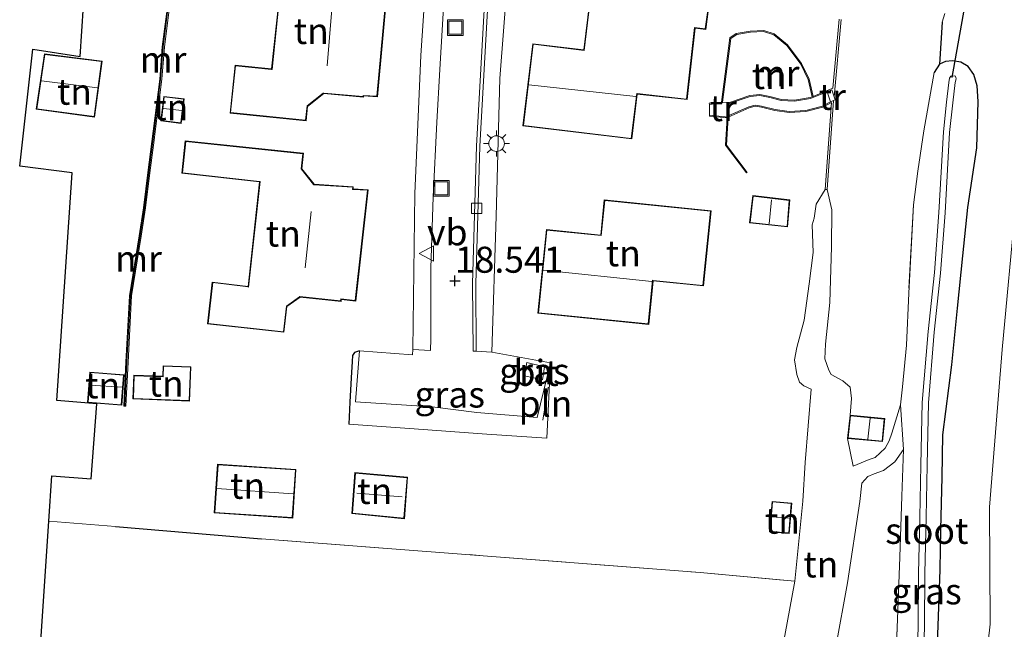
# Model space of a CAD drawing. Units: metres. Extents: x 201044 to 210010, y 381249 to 387500.
# Drawn here: x 207948 to 208043, y 381817 to 381875 of the extents above; entities that cross this region are included whole.
import ezdxf
from ezdxf.enums import TextEntityAlignment as Align

# ---------------------------------------------------------------- set-up
doc = ezdxf.new("R2010")
doc.units = ezdxf.units.M
doc.linetypes.add('IE-TERREINAFSCHEIDING', pattern=[10, 8, -2])
doc.layers.get('0').update_dxf_attribs({"lineweight": 25})
for name, color, linetype in [('B-ME-GW-HOOGTEPUNT-S-B1', 10, 'Continuous'), ('B-ME-GW-INSTEEKWATERGANG-L-B1', 10, 'Continuous'), ('B-ME-IE-TERREINAFSCHEIDING-HAAG-L-B1', 10, 'Continuous'), ('B-ME-IE-TERREINAFSCHEIDING-HAAGRASTER-L-B1', 10, 'Continuous'), ('B-ME-KG-KADASTRAAL-OPNAMEDTMGRENS-L-B1', 10, 'Continuous'), ('B-ME-KW-DUIKER-L-B1', 10, 'Continuous')]:
    doc.layers.add(name, color=color, linetype=linetype)
for name, color, linetype, lineweight in [('B-ME-GW-KRUINLIJN-L-B1', 93, 'Continuous', 18), ('B-ME-GW-TEENLIJN-L-B1', 93, 'Continuous', 18), ('B-ME-IE-GRASLAND-GV-B6', 93, 'Continuous', 18), ('B-ME-IE-GRONDWERKLIJN-GROND_INGERICHT-GV-B6', 253, 'Continuous', 18), ('B-ME-IE-INRICHTINGSELEMENT-L-B1', 253, 'Continuous', 18), ('B-ME-IE-INRICHTINGSELEMENT-S-B1', 253, 'Continuous', 18), ('B-ME-IE-MEUBILAIR_WEGMEUBILAIR-LICHTMAST-S-B1', 8, 'Continuous', 18), ('B-ME-IE-TERREINAFSCHEIDING-RASTERHEKWERK-L-B1', 8, 'IE-TERREINAFSCHEIDING', 18), ('B-ME-KG-KADASTRAAL-DAKRAND-L-B1', 13, 'Continuous', 18), ('B-ME-KG-KADASTRAAL-NOKLIJN-L-B1', 13, 'Continuous', 18), ('B-ME-MW-MUUR-GV-B6', 8, 'IE-TERREINAFSCHEIDING-KUNSTMATIG', 18), ('B-ME-MW-MUUR-L-B1', 8, 'IE-TERREINAFSCHEIDING-KUNSTMATIG', 18), ('B-ME-OG-BEBOUWING-GV-B6', 173, 'Continuous', 18), ('B-ME-OG-WATER-GV-B6', 153, 'Continuous', 18), ('B-ME-VH-VERH_SOORT-BETON-OVERIG-GV-B6', 8, 'IE-TERREINAFSCHEIDING-NATUURLIJK-HOUTWAL', 18), ('B-ME-VH-VERH_SOORT-BITUMEN-GV-B6', 8, 'IE-TERREINAFSCHEIDING-NATUURLIJK-HOUTWAL', 18), ('B-ME-VH-VERH_SOORT-TEGELS-GV-B6', 8, 'Continuous', 18), ('B-ME-VV-KOLK-S-B1', 8, 'Continuous', 18), ('B-ME-VW-MEUBILAIR_WEGMEUBILAIR-VERKEERSBORD-S-B1', 8, 'Continuous', 18)]:
    doc.layers.add(name, color=color, linetype=linetype, lineweight=lineweight)
doc.styles.add('NLCS-ISO', font='NLCS-ISO.TTF')
doc.linetypes.add('IE-TERREINAFSCHEIDING-KUNSTMATIG', pattern='A,4,[82,NLCS.SHX,S=0.75,R=90,X=0,Y=0],4,-2', length=10)
doc.linetypes.add('IE-TERREINAFSCHEIDING-NATUURLIJK-HOUTWAL', pattern='A,7,-1.5,[67,NLCS.SHX,S=0.75,R=45,X=0,Y=0],-1.5,7,-1.5,[70,NLCS.SHX,S=0.75,R=0,X=0,Y=0],-1.5', length=20)

# ---------------------------------------------------------------- blocks, each defined once
blk = doc.blocks.new('hoogtepunt')
for p, q in [((-0.5, 0), (0.5, 0)), ((0, 0.5), (0, -0.5))]:
    blk.add_line(p, q)
blk = doc.blocks.new('lantaarnpaal')
for p, q in [((0, 0.75), (0, 1.25)), ((-0.75, 0), (-1.25, 0)), ((-0.884, 0.884), (-0.53, 0.53)), ((0.53, 0.53), (0.884, 0.884)), ((0.75, 0), (1.25, 0)), ((-0.53, -0.53), (-0.884, -0.884)), ((0, -0.75), (0, -1.25)), ((0.53, -0.53), (0.884, -0.884))]:
    blk.add_line(p, q)
blk.add_circle((0, 0), 0.75)
blk = doc.blocks.new('kolk')
blk.add_lwpolyline([(-0.5, -0.5), (0.5, -0.5), (0.5, 0.5), (-0.5, 0.5)], close=True)
blk = doc.blocks.new('put')
for p, q in [((0.75, 0.75), (-0.75, 0.75)), ((-0.75, 0.75), (-0.75, -0.75)), ((0.75, -0.75), (0.75, 0.75)), ((-0.75, -0.75), (0.75, -0.75))]:
    blk.add_line(p, q)
blk.add_lwpolyline([(-0.625, 0.625), (0.625, 0.625), (0.625, -0.625), (-0.625, -0.625)], close=True)
blk = doc.blocks.new('verkeersbord')
for p, q in [((0, 0.75), (-0.75, -0.625)), ((0.75, -0.625), (0, 0.75)), ((-0.75, -0.625), (0.75, -0.625))]:
    blk.add_line(p, q)

msp = doc.modelspace()

# ---------------------------------------------------------------- linework, layer by layer
at = {"layer": 'B-ME-GW-INSTEEKWATERGANG-L-B1'}
msp.add_polyline3d([(208036.449, 381812.373, 16.344), (208036.655, 381817.238, 16.344), (208036.848, 381822.646, 16.47), (208036.901, 381826.482, 16.407), (208037.027, 381831.533, 16.429), (208037.094, 381835.594, 16.353), (208037.954, 381842.317, 16.479), (208038.51, 381847.748, 16.646), (208038.997, 381852.777, 16.623), (208039.504, 381857.398, 16.655), (208040.349, 381863.128, 16.74), (208040.485, 381867.591, 16.803), (208040.396, 381869.087, 16.758), (208040.056, 381870.191, 16.745), (208039.515, 381870.947, 16.695), (208038.817, 381871.351, 16.605), (208038.012, 381871.49, 16.583), (208037.332, 381871.441, 16.605), (208036.773, 381871.159, 16.686), (208036.273, 381870.365, 16.749)], dxfattribs=at)
at = {"layer": 'B-ME-GW-KRUINLIJN-L-B1'}
for points in [[(208025.787, 381859.155, 18.117), (208024.914, 381857.729, 18.222), (208024.732, 381856.385, 18.312), (208024.542, 381855.743, 18.377), (208024.631, 381853.077, 18.377), (208024.248, 381850.088, 18.397), (208023.785, 381846.602, 18.467), (208023.074, 381843.984, 18.497), (208022.851, 381842.793, 18.547), (208023.065, 381841.374, 18.552), (208023.323, 381840.655, 18.537), (208023.752, 381840.278, 18.537), (208024.437, 381839.985, 18.432)], [(208033.023, 381838.454, 17.037), (208032.196, 381835.73, 17.081), (208031.932, 381834.997, 17.094), (208031.538, 381834.316, 17.098), (208030.601, 381833.404, 17.133), (208030.017, 381833.219, 17.16), (208028.48, 381832.564, 17.318)]]:
    msp.add_polyline3d(points, dxfattribs=at)
at = {"layer": 'B-ME-GW-TEENLIJN-L-B1'}
msp.add_line((208027.938, 381835.24, 17.3), (208028.48, 381832.564, 17.318), dxfattribs=at)
for points in [[(208028.18, 381837.462, 17.541), (208028.327, 381839.06, 17.451), (208028.194, 381840.172, 17.481), (208027.477, 381840.768, 17.526), (208026.36, 381841.388, 17.611), (208026.135, 381841.804, 17.621), (208025.748, 381842.882, 17.661), (208025.833, 381844.282, 17.636), (208026.227, 381848.275, 17.616), (208026.402, 381853.636, 17.641), (208026.418, 381857.2, 17.696), (208025.986, 381859.14, 17.526)], [(207999.421, 381842.49, 18.627), (207998.138, 381837.26, 18.623), (207992.333, 381837.745, 18.552), (207988.066, 381838.268, 18.552), (207980.683, 381838.761, 18.758), (207981.068, 381843.65, 18.714)], [(208033.305, 381834.192, 16.821), (208032.49, 381832.981, 16.725), (208031.401, 381832.157, 16.717), (208030.492, 381831.841, 16.732), (208029.883, 381831.582, 16.784), (208029.325, 381830.948, 16.784), (208029.13, 381829.175, 16.812)], [(208029.13, 381829.175, 16.812), (208027.935, 381821.383, 16.675), (208026.818, 381815.22, 16.526), (208026.434, 381810.125, 16.578), (208025.62, 381805.279, 16.586), (208023.448, 381797.622, 16.637), (208021.545, 381791.952, 16.645), (208020.745, 381789.775, 16.704), (208019.929, 381786.116, 16.704), (208019.705, 381784.869, 16.778)]]:
    msp.add_polyline3d(points, dxfattribs=at)
at = {"layer": 'B-ME-IE-GRASLAND-GV-B6'}
for points in [[(208036.449, 381812.373, 16.344), (208036.655, 381817.238, 16.344), (208036.848, 381822.646, 16.47), (208036.901, 381826.482, 16.407), (208037.027, 381831.533, 16.429), (208037.094, 381835.594, 16.353), (208037.954, 381842.317, 16.479), (208038.51, 381847.748, 16.646), (208038.997, 381852.777, 16.623), (208039.504, 381857.398, 16.655), (208040.349, 381863.128, 16.74), (208040.485, 381867.591, 16.803), (208040.396, 381869.087, 16.758), (208040.056, 381870.191, 16.745), (208039.515, 381870.947, 16.695), (208038.817, 381871.351, 16.605), (208038.012, 381871.49, 16.583), (208037.332, 381871.441, 16.605), (208036.773, 381871.159, 16.686), (208037.025, 381875.201, 16.791), (208037.266, 381876.026, 16.593)], [(208032.513, 381812.247, 16.514), (208032.715, 381817.067, 16.564), (208032.946, 381823.827, 16.496), (208033.167, 381829.684, 16.501), (208033.305, 381834.192, 16.821), (208033.023, 381838.454, 17.037), (208033.22, 381840.203, 17.091), (208033.598, 381844.2, 17.042), (208033.812, 381849.199, 16.947), (208034.281, 381857.661, 17.177), (208034.703, 381860.887, 17.078), (208035.256, 381864.782, 17.024), (208036.273, 381870.365, 16.749), (208036.773, 381871.159, 16.686), (208037.332, 381871.441, 16.605), (208038.012, 381871.49, 16.583), (208038.817, 381871.351, 16.605), (208039.515, 381870.947, 16.695), (208040.056, 381870.191, 16.745), (208040.396, 381869.087, 16.758), (208040.485, 381867.591, 16.803), (208040.349, 381863.128, 16.74), (208039.504, 381857.398, 16.655), (208038.997, 381852.777, 16.623), (208038.51, 381847.748, 16.646), (208037.954, 381842.317, 16.479), (208037.094, 381835.594, 16.353), (208037.027, 381831.533, 16.429), (208036.901, 381826.482, 16.407), (208036.848, 381822.646, 16.47), (208036.655, 381817.238, 16.344), (208036.449, 381812.373, 16.344)], [(208035.172, 381811.186, 15.861), (208035.314, 381817.245, 15.82), (208035.347, 381822.256, 15.802), (208035.496, 381827.664, 15.847), (208035.575, 381832.673, 15.856), (208035.713, 381838.653, 15.942), (208036.262, 381845.458, 15.874), (208036.878, 381851.114, 15.739), (208037.319, 381856.884, 15.78), (208037.744, 381864.617, 15.766), (208038.052, 381867.471, 15.784), (208038.28, 381869.42, 15.774), (208038.375, 381869.777, 15.788), (208038.298, 381870.007, 15.788), (208038.211, 381870.058, 15.788), (208037.938, 381870.029, 15.783), (208037.848, 381870.035, 15.783), (208037.745, 381869.815, 15.765), (208037.675, 381869.413, 15.774), (208037.456, 381867.538, 15.784), (208037.146, 381864.666, 15.766), (208036.72, 381856.923, 15.78), (208036.28, 381851.169, 15.739), (208035.665, 381845.515, 15.874), (208035.114, 381838.684, 15.942), (208034.975, 381832.685, 15.856), (208034.896, 381827.677, 15.847), (208034.747, 381822.266, 15.802), (208034.714, 381817.254, 15.82), (208034.572, 381811.211, 15.861)], [(208044.087, 381857.875, 16.715), (208042.791, 381843.765, 16.534), (208041.559, 381828.65, 16.515), (208041.625, 381817.395, 16.428), (208040.539, 381807.773, 16.441)], [(207999.421, 381842.49, 18.627), (207999.063, 381835.251, 18.844), (207993.302, 381835.642, 19.008), (207985.869, 381836.177, 19.282), (207980.07, 381836.611, 19.389), (207980.169, 381838.737, 19.237), (207980.269, 381841.069, 19.11), (207980.364, 381842.622, 19.036), (207980.399, 381843.195, 18.909), (207980.608, 381843.494, 18.848), (207981.068, 381843.65, 18.714), (207980.683, 381838.761, 18.758), (207988.066, 381838.268, 18.552), (207992.333, 381837.745, 18.552), (207998.138, 381837.26, 18.623), (207999.421, 381842.49, 18.627)], [(207998.639, 381840.865, 18.609), (207996.908, 381841.264, 18.569), (207997.157, 381842.533, 18.606), (207998.836, 381842.128, 18.597), (207998.639, 381840.865, 18.609)], [(207957.662, 381826.797, 19.819), (207971.678, 381825.604, 19.698), (207992.945, 381823.978, 19.017), (208013.805, 381822.366, 18.649), (208022.87, 381821.531, 18.451), (208021.911, 381816.308, 18.291), (208020.906, 381811.409, 18.4), (208019.801, 381805.61, 18.381), (208018.584, 381800.342, 18.31), (208016.986, 381793.475, 18.205), (208016.904, 381793.109, 18.134), (208013.763, 381793.427, 18.206), (208016.585, 381806.378, 18.384), (207994.432, 381809.478, 18.834), (207980.013, 381811.374, 19.241), (207978.096, 381796.432, 19.129), (207977.907, 381796.445, 19.148), (207967.156, 381797.458, 19.478), (207956.356, 381798.427, 19.756), (207949.362, 381798.929, 19.951), (207951.258, 381827.295, 19.904), (207957.662, 381826.797, 19.819)]]:
    msp.add_polyline3d(points, dxfattribs=at)
at = {"layer": 'B-ME-IE-GRONDWERKLIJN-GROND_INGERICHT-GV-B6'}
for points in [[(208027.139, 381875.478, 18.187), (208026.531, 381868.861, 18.236), (208024.624, 381868.082, 18.07), (208024.254, 381869.72, 18.186), (208023.533, 381871.238, 18.356), (208022.174, 381873.044, 18.397), (208020.907, 381874.093, 18.427), (208019.887, 381874.415, 18.447), (208018.603, 381874.34, 18.557), (208017.259, 381874.115, 18.662), (208016.629, 381873.712, 18.707), (208015.849, 381867.54, 18.737), (208014.667, 381867.421, 18.826), (208014.676, 381867.315, 18.795), (208014.681, 381866.269, 18.856), (208014.671, 381866.169, 18.856), (208016.373, 381866.006, 18.767), (208016.214, 381863.399, 18.745), (208018.232, 381860.729, 18.824), (208018.297, 381860.778, 18.397), (208016.315, 381863.409, 18.267), (208016.479, 381866.096, 18.124), (208018.49, 381866.974, 18.179), (208019.084, 381867.133, 18.169), (208019.663, 381867.049, 18.169), (208020.967, 381866.715, 18.169), (208022.346, 381866.528, 18.158), (208023.95, 381866.637, 18.158), (208025.572, 381867.053, 18.087), (208026.392, 381867.481, 18.028), (208025.787, 381859.155, 18.117), (208024.914, 381857.729, 18.222), (208024.732, 381856.385, 18.312), (208024.542, 381855.743, 18.377), (208024.631, 381853.077, 18.377), (208024.248, 381850.088, 18.397), (208023.785, 381846.602, 18.467), (208023.074, 381843.984, 18.497), (208022.851, 381842.793, 18.547), (208023.065, 381841.374, 18.552), (208023.323, 381840.655, 18.537), (208023.752, 381840.278, 18.537), (208024.437, 381839.985, 18.432), (208023.876, 381832.914, 18.413), (208023.657, 381829.208, 18.384), (208022.87, 381821.531, 18.451), (208013.805, 381822.366, 18.649), (207992.945, 381823.978, 19.017), (207971.678, 381825.604, 19.698), (207957.662, 381826.797, 19.819), (207951.258, 381827.295, 19.904), (207951.549, 381831.651, 19.943), (207955.319, 381831.365, 19.894), (207955.857, 381838.565, 19.84), (207952.033, 381838.884, 19.914), (207953.495, 381860.754, 20.1), (207948.456, 381861.37, 20.17), (207949.707, 381872.607, 20.067), (207954.277, 381871.913, 20.051), (207955.707, 381893.833, 19.951)], [(207988.008, 381887.268, 19.025), (207986.974, 381871.995, 18.961), (207986.396, 381858.749, 18.929), (207986.195, 381843.764, 18.729), (207986.176, 381843.252, 18.675), (207981.068, 381843.65, 18.714), (207980.608, 381843.494, 18.848), (207980.399, 381843.195, 18.909), (207980.364, 381842.622, 19.036), (207980.269, 381841.069, 19.11), (207980.169, 381838.737, 19.237), (207980.07, 381836.611, 19.389), (207985.869, 381836.177, 19.282), (207993.302, 381835.642, 19.008), (207999.063, 381835.251, 18.844), (207999.421, 381842.49, 18.627), (207993.782, 381843.535, 18.605), (207994.192, 381856.567, 18.673), (207994.564, 381869.81, 18.746), (207995.633, 381883.867, 18.834)], [(207970.346, 381882.897, 19.015), (207969.803, 381878.749, 19.015), (207973.292, 381876.865, 19.015), (207972.648, 381870.711, 19.015), (207969.133, 381871.079, 19.015), (207968.651, 381866.476, 19.015), (207975.949, 381865.747, 19.015), (207976.099, 381867.124, 19.015), (207977.657, 381868.349, 19.015), (207981.481, 381868.003, 19.015), (207981.478, 381868.12, 19.015), (207982.803, 381868.051, 18.974), (207983.771, 381878.572, 18.99), (207982.499, 381878.665, 19.015), (207982.511, 381878.828, 19.015), (207978.936, 381879.086, 19.015), (207977.57, 381880.647, 19.015), (207977.638, 381881.967, 19.015), (207970.346, 381882.897, 19.015)], [(208003.373, 381878.847, 19.005), (208002.619, 381872.549, 19.005), (207997.714, 381873.135, 19.005), (207996.77, 381865.244, 19.028), (208007.225, 381863.993, 18.91)], [(207962.706, 381877.196, 20.277), (207962.145, 381872.852, 20.364), (207961.898, 381869.738, 20.242), (207961.27, 381864.735, 20.205), (207960.758, 381860.767, 20.116), (207960.345, 381857.395, 20.116), (207959.92, 381854.682, 19.977), (207958.989, 381848.943, 19.813), (207958.659, 381842.58, 19.788), (207958.451, 381838.351, 19.733), (207958.651, 381838.341, 19.529), (207958.859, 381842.57, 19.408), (207959.188, 381848.922, 19.399), (207960.118, 381854.651, 19.329), (207960.543, 381857.367, 19.391), (207960.956, 381860.742, 19.421), (207961.36, 381863.873, 19.489), (207961.468, 381864.71, 19.364)], [(207961.468, 381864.71, 19.364), (207962.097, 381869.718, 19.183), (207962.344, 381872.831, 19.076), (207962.905, 381877.174, 19.12)], [(208007.225, 381863.993, 18.91), (208007.74, 381868.3, 19.005), (208012.535, 381867.768, 18.899), (208013.299, 381874.645, 18.945), (208014.322, 381874.507, 18.897), (208014.792, 381877.985, 18.85)], [(208037.266, 381876.026, 16.593), (208037.025, 381875.201, 16.791), (208036.773, 381871.159, 16.686), (208036.273, 381870.365, 16.749), (208035.256, 381864.782, 17.024), (208034.703, 381860.887, 17.078), (208034.281, 381857.661, 17.177), (208033.812, 381849.199, 16.947), (208033.598, 381844.2, 17.042), (208033.22, 381840.203, 17.091), (208033.023, 381838.454, 17.037), (208032.196, 381835.73, 17.081), (208031.932, 381834.997, 17.094), (208031.538, 381834.316, 17.098), (208030.601, 381833.404, 17.133), (208030.017, 381833.219, 17.16), (208028.48, 381832.564, 17.318), (208027.938, 381835.24, 17.3), (208031.305, 381834.935, 17.1), (208031.506, 381837.145, 17.1), (208028.18, 381837.462, 17.541), (208028.327, 381839.06, 17.451), (208028.194, 381840.172, 17.481), (208027.477, 381840.768, 17.526), (208026.36, 381841.388, 17.611), (208026.135, 381841.804, 17.621), (208025.748, 381842.882, 17.661), (208025.833, 381844.282, 17.636), (208026.227, 381848.275, 17.616), (208026.402, 381853.636, 17.641), (208026.418, 381857.2, 17.696), (208025.986, 381859.14, 17.526), (208026.607, 381867.675, 17.617), (208026.754, 381867.733, 17.491), (208026.655, 381868.024, 17.491), (208027.338, 381875.46, 17.76)], [(208024.53, 381868.044, 18.062), (208024.354, 381867.972, 18.047), (208022.834, 381867.713, 18.047), (208021.586, 381867.788, 18.057), (208020.491, 381868.057, 18.078), (208019.52, 381868.272, 18.088), (208018.571, 381868.172, 18.129), (208016.595, 381867.506, 18.147), (208015.937, 381867.446, 18.265), (208015.948, 381867.527, 18.237), (208016.722, 381873.653, 18.036), (208017.296, 381874.02, 18.042), (208018.614, 381874.24, 18.089), (208019.874, 381874.314, 18.036), (208020.858, 381874.004, 18.146), (208022.101, 381872.974, 18.104), (208023.447, 381871.186, 18.059), (208024.159, 381869.687, 18.096), (208024.53, 381868.044, 18.062)], [(208070.734, 381790.603, 16.673), (208038.801, 381774.089, 16.656), (208038.785, 381775.519, 16.643), (208039.287, 381784.096, 16.603), (208040.041, 381798.552, 16.366), (208040.539, 381807.773, 16.441), (208041.625, 381817.395, 16.428), (208041.559, 381828.65, 16.515), (208042.791, 381843.765, 16.534), (208044.087, 381857.875, 16.715), (208044.936, 381866.699, 16.79), (208045.456, 381870.106, 16.721), (208045.82, 381870.959, 16.653), (208046.928, 381871.704, 16.746), (208050.277, 381872.713, 16.753), (208054.694, 381873.382, 16.796), (208061.652, 381873.709, 16.69), (208066.698, 381874.464, 16.472), (208067.447, 381874.465, 16.423), (208070.734, 381790.603, 16.673)], [(207955.653, 381866.083, 20.043), (207956.374, 381871.462, 20.043), (207950.84, 381872.171, 20.097), (207950.039, 381866.838, 20.027), (207955.653, 381866.083, 20.043)], [(207962.297, 381868.081, 19.099), (207962.008, 381865.731, 19.081), (207963.962, 381865.491, 19.081), (207964.251, 381867.841, 19.075), (207962.297, 381868.081, 19.099)], [(208026.31, 381867.558, 17.859), (208026.176, 381867.481, 17.888), (208025.536, 381867.147, 17.888), (208023.934, 381866.736, 17.864), (208022.349, 381866.628, 17.921), (208020.986, 381866.813, 17.932), (208019.683, 381867.147, 17.917), (208019.078, 381867.235, 17.947), (208018.457, 381867.069, 17.976), (208016.487, 381866.197, 18.048), (208016.586, 381867.397, 18.06), (208018.592, 381868.074, 17.947), (208019.514, 381868.171, 17.917), (208020.468, 381867.96, 17.917), (208021.571, 381867.689, 17.932), (208022.839, 381867.612, 17.921), (208024.382, 381867.875, 17.864), (208025.986, 381868.532, 17.785), (208026.31, 381867.558, 17.859)], [(207964.352, 381863.808, 19.196), (207964.027, 381860.698, 19.196), (207971.491, 381859.869, 19.196), (207970.383, 381849.834, 19.196), (207966.949, 381850.257, 19.196), (207966.499, 381846.242, 19.196), (207973.829, 381845.429, 19.145), (207974.109, 381847.9, 19.196), (207975.377, 381848.802, 19.153), (207979.309, 381848.392, 19.072), (207979.33, 381848.585, 19.072), (207980.725, 381848.43, 19.029), (207981.91, 381859.112, 19.196), (207980.473, 381859.201, 19.196), (207980.486, 381859.407, 19.196), (207976.725, 381859.642, 19.196), (207975.543, 381861.127, 19.196), (207975.696, 381862.624, 19.196), (207964.352, 381863.808, 19.196)], [(208021.911, 381816.308, 18.291), (208022.87, 381821.531, 18.451), (208023.657, 381829.208, 18.384), (208023.876, 381832.914, 18.413), (208024.437, 381839.985, 18.432), (208023.752, 381840.278, 18.537), (208023.323, 381840.655, 18.537), (208023.065, 381841.374, 18.552), (208022.851, 381842.793, 18.547), (208023.074, 381843.984, 18.497), (208023.785, 381846.602, 18.467), (208024.248, 381850.088, 18.397), (208024.631, 381853.077, 18.377), (208024.542, 381855.743, 18.377), (208024.732, 381856.385, 18.312), (208024.914, 381857.729, 18.222), (208025.787, 381859.155, 18.117), (208025.986, 381859.14, 17.526)], [(208025.986, 381859.14, 17.526), (208026.418, 381857.2, 17.696), (208026.402, 381853.636, 17.641), (208026.227, 381848.275, 17.616), (208025.833, 381844.282, 17.636), (208025.748, 381842.882, 17.661), (208026.135, 381841.804, 17.621), (208026.36, 381841.388, 17.611), (208027.477, 381840.768, 17.526), (208028.194, 381840.172, 17.481), (208028.327, 381839.06, 17.451), (208028.18, 381837.462, 17.541), (208027.938, 381835.24, 17.3), (208028.48, 381832.564, 17.318), (208030.017, 381833.219, 17.16), (208030.601, 381833.404, 17.133), (208031.538, 381834.316, 17.098), (208031.932, 381834.997, 17.094), (208032.196, 381835.73, 17.081), (208033.023, 381838.454, 17.037), (208033.305, 381834.192, 16.821), (208032.49, 381832.981, 16.725), (208031.401, 381832.157, 16.717), (208030.492, 381831.841, 16.732), (208029.883, 381831.582, 16.784), (208029.325, 381830.948, 16.784), (208029.13, 381829.175, 16.812), (208027.935, 381821.383, 16.675), (208026.818, 381815.22, 16.526)], [(208018.524, 381855.935, 18.4), (208022.176, 381855.543, 18.4), (208022.386, 381858.143, 18.4), (208018.834, 381858.556, 18.4), (208018.524, 381855.935, 18.4)], [(208004.578, 381858.133, 18.927), (208004.238, 381854.771, 18.927), (207999.027, 381855.298, 18.832), (207998.216, 381847.263, 18.803), (208008.846, 381846.189, 18.927), (208009.268, 381850.364, 18.927), (208014.107, 381849.875, 18.923), (208014.836, 381857.097, 18.869), (208004.578, 381858.133, 18.927)], [(207964.775, 381838.816, 19.317), (207964.903, 381842.118, 19.249), (207962.231, 381842.222, 19.39), (207962.191, 381841.202, 19.416), (207959.413, 381841.31, 19.374), (207959.325, 381839.027, 19.437), (207964.775, 381838.816, 19.317)], [(207955.197, 381841.61, 19.829), (207954.964, 381838.685, 19.829), (207958.258, 381838.423, 19.829), (207958.491, 381841.348, 19.829), (207955.197, 381841.61, 19.829)], [(208026.818, 381815.22, 16.526), (208027.935, 381821.383, 16.675), (208029.13, 381829.175, 16.812), (208029.325, 381830.948, 16.784), (208029.883, 381831.582, 16.784), (208030.492, 381831.841, 16.732), (208031.401, 381832.157, 16.717), (208032.49, 381832.981, 16.725), (208033.305, 381834.192, 16.821), (208033.167, 381829.684, 16.501), (208032.946, 381823.827, 16.496), (208032.715, 381817.067, 16.564), (208032.513, 381812.247, 16.514)], [(207967.452, 381832.759, 19.656), (207967.143, 381828.093, 19.611), (207974.675, 381827.594, 19.504), (207974.984, 381832.26, 19.508), (207967.452, 381832.759, 19.656)], [(207980.646, 381831.955, 19.32), (207980.341, 381828.031, 19.32), (207985.387, 381827.514, 19.32), (207985.704, 381831.513, 19.32), (207980.646, 381831.955, 19.32)], [(208022.339, 381826.108, 18.456), (208022.587, 381829.032, 18.456), (208020.699, 381829.192, 18.456), (208020.451, 381826.268, 18.456), (208022.339, 381826.108, 18.456)]]:
    msp.add_polyline3d(points, dxfattribs=at)
at = {"layer": 'B-ME-IE-INRICHTINGSELEMENT-L-B1'}
msp.add_line((207998.675, 381837.005, 18.81), (207999.202, 381840.155, 18.833), dxfattribs=at)
at = {"layer": 'B-ME-IE-TERREINAFSCHEIDING-HAAG-L-B1'}
msp.add_line((208037.025, 381875.201, 16.791), (208036.773, 381871.159, 16.686), dxfattribs=at)
msp.add_polyline3d([(207981.068, 381843.65, 18.714), (207980.608, 381843.494, 18.848), (207980.399, 381843.195, 18.909), (207980.364, 381842.622, 19.036), (207980.269, 381841.069, 19.11), (207980.169, 381838.737, 19.237), (207980.07, 381836.611, 19.389)], dxfattribs=at)
at = {"layer": 'B-ME-IE-TERREINAFSCHEIDING-HAAGRASTER-L-B1'}
msp.add_line((207957.662, 381826.797, 19.819), (207971.678, 381825.604, 19.698), dxfattribs=at)
at = {"layer": 'B-ME-IE-TERREINAFSCHEIDING-RASTERHEKWERK-L-B1'}
msp.add_line((207951.258, 381827.295, 19.904), (207957.662, 381826.797, 19.819), dxfattribs=at)
for points in [[(208036.273, 381870.365, 16.749), (208035.256, 381864.782, 17.024), (208034.703, 381860.887, 17.078), (208034.281, 381857.661, 17.177), (208033.812, 381849.199, 16.947), (208033.598, 381844.2, 17.042), (208033.22, 381840.203, 17.091), (208033.023, 381838.454, 17.037), (208033.305, 381834.192, 16.821), (208033.167, 381829.684, 16.501), (208032.946, 381823.827, 16.496), (208032.715, 381817.067, 16.564), (208032.513, 381812.247, 16.514), (208032.203, 381807.163, 16.555), (208031.976, 381798.235, 16.523), (208031.816, 381793.368, 16.415), (208031.566, 381787.783, 16.505), (208031.146, 381782.246, 16.604)], [(207980.07, 381836.611, 19.389), (207985.869, 381836.177, 19.282), (207993.302, 381835.642, 19.008), (207999.063, 381835.251, 18.844), (207999.421, 381842.49, 18.627)], [(207998.639, 381840.865, 18.609), (207996.908, 381841.264, 18.569), (207997.157, 381842.533, 18.606), (207998.836, 381842.128, 18.597), (207998.639, 381840.865, 18.609)], [(208024.437, 381839.985, 18.432), (208023.876, 381832.914, 18.413), (208023.657, 381829.208, 18.384), (208022.87, 381821.531, 18.451), (208021.911, 381816.308, 18.291), (208020.906, 381811.409, 18.4), (208019.801, 381805.61, 18.381), (208018.584, 381800.342, 18.31), (208016.986, 381793.475, 18.205), (208016.904, 381793.109, 18.134), (208015.559, 381787.075, 18.086), (208015.444, 381785.938, 17.834)], [(207971.678, 381825.604, 19.698), (207992.945, 381823.978, 19.017), (208013.805, 381822.366, 18.649), (208022.87, 381821.531, 18.451)]]:
    msp.add_polyline3d(points, dxfattribs=at)
at = {"layer": 'B-ME-KG-KADASTRAAL-DAKRAND-L-B1'}
for points in [[(207970.389, 381882.841, 21.594), (207977.586, 381881.923, 21.635), (207977.519, 381880.629, 21.643), (207978.879, 381879.075, 21.643), (207978.912, 381879.038, 24.342), (207982.457, 381878.782, 24.601), (207982.445, 381878.619, 24.555), (207983.717, 381878.526, 23.327), (207982.758, 381868.103, 23.607), (207981.427, 381868.173, 24.51), (207981.43, 381868.058, 24.51), (207977.649, 381868.4, 24.445), (207977.603, 381868.38, 21.68), (207976.052, 381867.158, 21.68), (207975.905, 381865.802, 21.68), (207968.706, 381866.521, 21.676), (207969.178, 381871.024, 21.692), (207972.643, 381870.661, 21.692), (207972.693, 381870.656, 23.434), (207973.345, 381876.893, 23.529), (207973.301, 381876.917, 21.647), (207969.857, 381878.777, 21.647), (207970.389, 381882.841, 21.594)], [(208007.181, 381864.049, 21.738), (207996.826, 381865.288, 21.726), (207997.758, 381873.079, 21.628), (208002.663, 381872.493, 21.689), (208003.429, 381878.891, 21.746)], [(208014.736, 381877.942, 21.767), (208014.279, 381874.563, 21.767), (208013.255, 381874.701, 21.767), (208012.491, 381867.823, 21.734), (208007.746, 381868.349, 21.734), (208007.696, 381868.355, 26.123), (208007.181, 381864.049, 21.738)], [(207955.61, 381866.139, 22.43), (207950.096, 381866.881, 22.278), (207950.882, 381872.115, 22.265), (207956.318, 381871.419, 22.315), (207955.61, 381866.139, 22.43)], [(207962.341, 381868.025, 20.947), (207964.195, 381867.797, 20.979), (207963.919, 381865.547, 20.975), (207962.064, 381865.775, 20.975), (207962.341, 381868.025, 20.947)], [(207964.397, 381863.753, 21.705), (207975.641, 381862.579, 21.75), (207975.491, 381861.112, 21.75), (207976.669, 381859.633, 21.75), (207976.7, 381859.593, 24.609), (207980.433, 381859.36, 24.798), (207980.42, 381859.154, 24.729), (207981.855, 381859.065, 23.803), (207980.681, 381848.485, 23.573), (207979.286, 381848.64, 24.617), (207979.265, 381848.447, 24.539), (207975.363, 381848.854, 24.297), (207975.323, 381848.825, 21.841), (207974.062, 381847.928, 21.841), (207973.785, 381845.484, 21.82), (207966.554, 381846.286, 21.812), (207966.993, 381850.201, 21.812), (207970.378, 381849.784, 21.812), (207970.427, 381849.778, 23.717), (207971.546, 381859.913, 23.741), (207971.496, 381859.919, 21.759), (207964.082, 381860.742, 21.759), (207964.397, 381863.753, 21.705)], [(208018.58, 381855.979, 20.432), (208018.878, 381858.5, 20.431), (208022.332, 381858.099, 20.431), (208022.13, 381855.598, 20.431), (208018.58, 381855.979, 20.432)], [(208004.623, 381858.078, 21.732), (208014.781, 381857.052, 21.741), (208014.062, 381849.93, 21.803), (208009.273, 381850.414, 21.803), (208009.223, 381850.419, 26.13), (208008.802, 381846.244, 21.774), (207998.271, 381847.307, 21.774), (207999.072, 381855.243, 21.774), (208004.283, 381854.717, 21.774), (208004.623, 381858.078, 21.732)], [(207964.727, 381838.868, 21.227), (207959.377, 381839.075, 21.236), (207959.461, 381841.258, 21.364), (207962.239, 381841.15, 21.412), (207962.279, 381842.17, 21.464), (207964.851, 381842.07, 21.484), (207964.727, 381838.868, 21.227)], [(207955.243, 381841.556, 21.918), (207958.437, 381841.302, 21.908), (207958.212, 381838.477, 22.014), (207955.018, 381838.731, 21.963), (207955.243, 381841.556, 21.918)], [(208027.993, 381835.285, 19.386), (208031.26, 381834.989, 19.361), (208031.452, 381837.1, 19.361), (208028.224, 381837.407, 19.388), (208027.993, 381835.285, 19.386)], [(207967.499, 381832.706, 21.379), (207974.931, 381832.213, 21.334), (207974.628, 381827.647, 21.391), (207967.196, 381828.139, 21.395), (207967.499, 381832.706, 21.379)], [(207980.692, 381831.901, 20.965), (207980.395, 381828.075, 20.947), (207985.341, 381827.569, 20.945), (207985.65, 381831.467, 20.947), (207980.692, 381831.901, 20.965)], [(208022.293, 381826.162, 19.587), (208020.505, 381826.314, 19.488), (208020.744, 381829.138, 19.47), (208022.533, 381828.987, 19.488), (208022.293, 381826.162, 19.587)]]:
    msp.add_polyline3d(points, dxfattribs=at)
at = {"layer": 'B-ME-KG-KADASTRAAL-NOKLIJN-L-B1'}
for p, q in [((207977.985, 381871.005, 27.772), (207978.441, 381876.459, 27.723)), ((207950.551, 381869.575, 23.433), (207955.928, 381868.888, 23.496)), ((208007.612, 381868.077, 26.048), (207997.342, 381869.179, 26.191)), ((207962.256, 381866.927, 21.406), (207964.014, 381866.734, 21.449)), ((208020.404, 381855.847, 20.999), (208020.626, 381858.139, 20.997)), ((207975.853, 381851.629, 27.7), (207976.43, 381857.043, 27.712)), ((207998.733, 381851.392, 26.289), (208009.161, 381850.303, 26.277)), ((207955.198, 381840.365, 22.762), (207958.296, 381840.161, 22.78)), ((208029.879, 381835.164, 19.58), (208030.109, 381837.178, 19.548)), ((207967.399, 381830.439, 22.437), (207974.728, 381829.913, 22.425)), ((207980.834, 381829.987, 21.962), (207985.17, 381829.622, 21.962)), ((208022.364, 381827.588, 20.094), (208020.674, 381827.714, 20.047))]:
    msp.add_line(p, q, dxfattribs=at)
at = {"layer": 'B-ME-KG-KADASTRAAL-OPNAMEDTMGRENS-L-B1'}
msp.add_polyline3d([(207949.362, 381798.929, 19.951), (207951.258, 381827.295, 19.904), (207951.549, 381831.651, 19.943), (207955.319, 381831.365, 19.894), (207955.857, 381838.565, 19.84), (207952.033, 381838.884, 19.914), (207953.495, 381860.754, 20.1), (207948.456, 381861.37, 20.17), (207949.707, 381872.607, 20.067), (207954.277, 381871.913, 20.051), (207955.707, 381893.833, 19.951), (207953.59, 381894.1, 19.962), (207953.847, 381898.455, 19.967), (207956.003, 381898.273, 20.016), (207958.473, 381935.22, 20.205), (207959.071, 381944.172, 20.203)], dxfattribs=at)
at = {"layer": 'B-ME-KW-DUIKER-L-B1'}
msp.add_line((208037.984, 381869.889, 15.801), (208039.215, 381876.717, 15.632), dxfattribs=at)
at = {"layer": 'B-ME-MW-MUUR-GV-B6'}
for points in [[(207962.905, 381877.174, 19.12), (207962.344, 381872.831, 19.076), (207962.097, 381869.718, 19.183), (207961.468, 381864.71, 19.364), (207961.36, 381863.873, 19.489), (207960.956, 381860.742, 19.421), (207960.543, 381857.367, 19.391), (207960.118, 381854.651, 19.329), (207959.188, 381848.922, 19.399), (207958.859, 381842.57, 19.408), (207958.651, 381838.341, 19.529), (207958.451, 381838.351, 19.733), (207958.659, 381842.58, 19.788), (207958.989, 381848.943, 19.813), (207959.92, 381854.682, 19.977), (207960.345, 381857.395, 20.116), (207960.758, 381860.767, 20.116), (207961.27, 381864.735, 20.205), (207961.898, 381869.738, 20.242), (207962.145, 381872.852, 20.364), (207962.706, 381877.196, 20.277)], [(208027.338, 381875.46, 17.76), (208026.655, 381868.024, 17.491), (208026.422, 381868.709, 17.509), (208025.986, 381868.532, 17.785), (208024.382, 381867.875, 17.864), (208022.839, 381867.612, 17.921), (208021.571, 381867.689, 17.932), (208020.468, 381867.96, 17.917), (208019.514, 381868.171, 17.917), (208018.592, 381868.074, 17.947), (208016.586, 381867.397, 18.06), (208016.595, 381867.506, 18.147), (208018.571, 381868.172, 18.129), (208019.52, 381868.272, 18.088), (208020.491, 381868.057, 18.078), (208021.586, 381867.788, 18.057), (208022.834, 381867.713, 18.047), (208024.354, 381867.972, 18.047), (208024.53, 381868.044, 18.062), (208024.159, 381869.687, 18.096), (208023.447, 381871.186, 18.059), (208022.101, 381872.974, 18.104), (208020.858, 381874.004, 18.146), (208019.874, 381874.314, 18.036), (208018.614, 381874.24, 18.089), (208017.296, 381874.02, 18.042), (208016.722, 381873.653, 18.036), (208015.948, 381867.527, 18.237), (208015.937, 381867.446, 18.265), (208014.676, 381867.315, 18.795), (208014.667, 381867.421, 18.826), (208015.849, 381867.54, 18.737), (208016.629, 381873.712, 18.707), (208017.259, 381874.115, 18.662), (208018.603, 381874.34, 18.557), (208019.887, 381874.415, 18.447), (208020.907, 381874.093, 18.427), (208022.174, 381873.044, 18.397), (208023.533, 381871.238, 18.356), (208024.254, 381869.72, 18.186), (208024.624, 381868.082, 18.07), (208026.531, 381868.861, 18.236), (208027.139, 381875.478, 18.187)], [(208025.986, 381859.14, 17.526), (208025.787, 381859.155, 18.117), (208026.392, 381867.481, 18.028), (208025.572, 381867.053, 18.087), (208023.95, 381866.637, 18.158), (208022.346, 381866.528, 18.158), (208020.967, 381866.715, 18.169), (208019.663, 381867.049, 18.169), (208019.084, 381867.133, 18.169), (208018.49, 381866.974, 18.179), (208016.479, 381866.096, 18.124), (208016.487, 381866.197, 18.048), (208018.457, 381867.069, 17.976), (208019.078, 381867.235, 17.947), (208019.683, 381867.147, 17.917), (208020.986, 381866.813, 17.932), (208022.349, 381866.628, 17.921), (208023.934, 381866.736, 17.864), (208025.536, 381867.147, 17.888), (208026.176, 381867.481, 17.888), (208026.31, 381867.558, 17.859), (208026.607, 381867.675, 17.617), (208025.986, 381859.14, 17.526)], [(208016.479, 381866.096, 18.124), (208016.315, 381863.409, 18.267), (208018.297, 381860.778, 18.397), (208018.232, 381860.729, 18.824), (208016.214, 381863.399, 18.745), (208016.373, 381866.006, 18.767), (208014.671, 381866.169, 18.856), (208014.681, 381866.269, 18.856), (208016.479, 381866.096, 18.124)]]:
    msp.add_polyline3d(points, dxfattribs=at)
at = {"layer": 'B-ME-MW-MUUR-L-B1'}
for points in [[(207965.244, 381895.289, 21.081), (207963.719, 381885.648, 21.001), (207963.06, 381880.397, 21.167), (207962.78, 381877.189, 21.396), (207962.219, 381872.846, 21.483), (207961.972, 381869.732, 21.361), (207961.368, 381864.735, 21.324)], [(207961.368, 381864.735, 21.324), (207960.856, 381860.767, 21.235), (207960.443, 381857.394, 21.235), (207960.018, 381854.679, 21.096), (207959.087, 381848.945, 20.932), (207958.758, 381842.588, 20.907), (207958.552, 381838.396, 20.851)]]:
    msp.add_polyline3d(points, dxfattribs=at)
at = {"layer": 'B-ME-OG-BEBOUWING-GV-B6'}
for points in [[(208026.655, 381868.024, 17.491), (208026.754, 381867.733, 17.491), (208026.607, 381867.675, 17.617), (208026.31, 381867.558, 17.859), (208025.986, 381868.532, 17.785), (208026.422, 381868.709, 17.509), (208026.655, 381868.024, 17.491)], [(208016.586, 381867.397, 18.06), (208016.487, 381866.197, 18.048), (208016.479, 381866.096, 18.124), (208014.681, 381866.269, 18.856), (208014.676, 381867.315, 18.795), (208015.937, 381867.446, 18.265), (208016.595, 381867.506, 18.147), (208016.586, 381867.397, 18.06)]]:
    msp.add_polyline3d(points, dxfattribs=at)
at = {"layer": 'B-ME-OG-WATER-GV-B6'}
for points in [[(208034.572, 381811.211, 15.861), (208034.714, 381817.254, 15.82), (208034.747, 381822.266, 15.802), (208034.896, 381827.677, 15.847), (208034.975, 381832.685, 15.856), (208035.114, 381838.684, 15.942), (208035.665, 381845.515, 15.874), (208036.28, 381851.169, 15.739), (208036.72, 381856.923, 15.78), (208037.146, 381864.666, 15.766), (208037.456, 381867.538, 15.784), (208037.675, 381869.413, 15.774), (208037.745, 381869.815, 15.765), (208037.848, 381870.035, 15.783), (208037.938, 381870.029, 15.783), (208038.211, 381870.058, 15.788), (208038.298, 381870.007, 15.788), (208038.375, 381869.777, 15.788), (208038.28, 381869.42, 15.774)], [(208038.28, 381869.42, 15.774), (208038.052, 381867.471, 15.784), (208037.744, 381864.617, 15.766), (208037.319, 381856.884, 15.78), (208036.878, 381851.114, 15.739), (208036.262, 381845.458, 15.874), (208035.713, 381838.653, 15.942), (208035.575, 381832.673, 15.856), (208035.496, 381827.664, 15.847), (208035.347, 381822.256, 15.802), (208035.314, 381817.245, 15.82), (208035.172, 381811.186, 15.861)]]:
    msp.add_polyline3d(points, dxfattribs=at)
at = {"layer": 'B-ME-VH-VERH_SOORT-BETON-OVERIG-GV-B6'}
msp.add_polyline3d([(208008.214, 381968.695, 19.046), (208001.065, 381934.8, 18.963), (208000.221, 381930.495, 18.887), (207998.667, 381921.802, 18.851), (207996.44, 381907.299, 18.773), (207994.288, 381889.076, 18.752), (207993.69, 381882.068, 18.725), (207992.621, 381863.305, 18.647), (207992.251, 381850.09, 18.575), (207992.287, 381843.622, 18.573), (207991.98, 381843.62, 18.573), (207991.945, 381850.093, 18.575), (207992.314, 381863.318, 18.647), (207993.385, 381882.09, 18.725), (207993.983, 381889.107, 18.752), (207996.137, 381907.34, 18.773), (207998.364, 381921.852, 18.851), (207999.919, 381930.551, 18.887), (208000.765, 381934.861, 18.963), (208007.914, 381968.756, 19.046)], dxfattribs=at)
at = {"layer": 'B-ME-VH-VERH_SOORT-BITUMEN-GV-B6'}
for points in [[(207993.385, 381882.09, 18.725), (207992.314, 381863.318, 18.647), (207991.945, 381850.093, 18.575), (207991.98, 381843.62, 18.573), (207992.287, 381843.622, 18.573), (207993.782, 381843.535, 18.605), (207999.421, 381842.49, 18.627), (207998.138, 381837.26, 18.623), (207992.333, 381837.745, 18.552), (207988.066, 381838.268, 18.552), (207980.683, 381838.761, 18.758), (207981.068, 381843.65, 18.714), (207986.176, 381843.252, 18.675), (207986.195, 381843.764, 18.729), (207987.898, 381843.682, 18.658), (207987.925, 381844.788, 18.674), (207987.929, 381851.597, 18.633), (207988.139, 381858.435, 18.666), (207988.493, 381865.593, 18.699), (207988.801, 381870.661, 18.805), (207989.343, 381879.868, 18.794)], [(207998.639, 381840.865, 18.609), (207998.836, 381842.128, 18.597), (207997.157, 381842.533, 18.606), (207996.908, 381841.264, 18.569), (207998.639, 381840.865, 18.609)]]:
    msp.add_polyline3d(points, dxfattribs=at)
at = {"layer": 'B-ME-VH-VERH_SOORT-TEGELS-GV-B6'}
for points in [[(208004.124, 381941.975, 18.979), (208002.515, 381934.265, 18.94), (208001.339, 381926.484, 18.931), (208000.065, 381919.236, 18.922), (207999.185, 381913.412, 18.874), (207998.536, 381909.24, 18.94), (207996.566, 381894.275, 18.906), (207995.633, 381883.867, 18.834), (207994.564, 381869.81, 18.746), (207994.192, 381856.567, 18.673), (207993.782, 381843.535, 18.605), (207992.287, 381843.622, 18.573), (207992.251, 381850.09, 18.575), (207992.621, 381863.305, 18.647), (207993.69, 381882.068, 18.725), (207994.288, 381889.076, 18.752), (207996.44, 381907.299, 18.773), (207998.667, 381921.802, 18.851), (208000.221, 381930.495, 18.887), (208001.065, 381934.8, 18.963), (208008.214, 381968.695, 19.046)], [(208000.511, 381951.937, 19.051), (207996.56, 381933.432, 18.878), (207994.082, 381920.081, 18.923), (207992.604, 381910.194, 18.91), (207990.85, 381896.385, 18.83), (207989.343, 381879.868, 18.794), (207988.801, 381870.661, 18.805), (207988.493, 381865.593, 18.699), (207988.139, 381858.435, 18.666), (207987.929, 381851.597, 18.633), (207987.925, 381844.788, 18.674), (207987.898, 381843.682, 18.658), (207986.195, 381843.764, 18.729), (207986.396, 381858.749, 18.929), (207986.974, 381871.995, 18.961), (207988.008, 381887.268, 19.025), (207988.769, 381895.675, 19.028), (207990.502, 381908.705, 19.024), (207992.183, 381919.675, 19.072), (207993.062, 381924.801, 19.009), (207994.281, 381930.429, 19.013), (207995.713, 381938.106, 19.022)]]:
    msp.add_polyline3d(points, dxfattribs=at)

# ---------------------------------------------------------------- block references
at = {"layer": 'B-ME-GW-HOOGTEPUNT-S-B1', "rotation": 90}
msp.add_blockref('hoogtepunt', (207990.25, 381850.368, 18.541), dxfattribs=at)
msp.add_blockref('hoogtepunt', (207990.25, 381850.368, 18.541), dxfattribs=at)
at = {"layer": 'B-ME-IE-INRICHTINGSELEMENT-S-B1', "rotation": 90}
for p in [(207990.272, 381874.677, 18.809), (207988.944, 381859.257, 18.698)]:
    msp.add_blockref('put', p, dxfattribs=at)
at = {"layer": 'B-ME-IE-MEUBILAIR_WEGMEUBILAIR-LICHTMAST-S-B1', "rotation": 90}
msp.add_blockref('lantaarnpaal', (207994.239, 381863.548, 18.623), dxfattribs=at)
at = {"layer": 'B-ME-VV-KOLK-S-B1', "rotation": 90}
msp.add_blockref('kolk', (207992.342, 381857.327, 18.614), dxfattribs=at)
at = {"layer": 'B-ME-VW-MEUBILAIR_WEGMEUBILAIR-VERKEERSBORD-S-B1', "rotation": 90}
msp.add_blockref('verkeersbord', (207987.567, 381852.995, 18.709), dxfattribs=at)

# ---------------------------------------------------------------- texts
at = {"layer": 'B-ME-GW-HOOGTEPUNT-S-B1', "ltscale": 0.2, "style": 'NLCS-ISO'}
msp.add_text('18.541', height=2.5, dxfattribs=at).set_placement((207990.25, 381850.368, 18.541), align=Align.BOTTOM_LEFT)
msp.add_text('18.541', height=2.5, dxfattribs=at).set_placement((207990.25, 381850.368, 18.541), align=Align.BOTTOM_LEFT)
at = {"layer": 'B-ME-IE-GRASLAND-GV-B6', "ltscale": 0.2, "style": 'NLCS-ISO'}
for p in [(207997.872, 381841.699), (207989.7455, 381839.4505), (208035.52, 381820.558)]:
    msp.add_text('gras', height=2.5, dxfattribs=at).set_placement(p, align=Align.MIDDLE_CENTER)
at = {"layer": 'B-ME-IE-GRONDWERKLIJN-GROND_INGERICHT-GV-B6', "ltscale": 0.2, "style": 'NLCS-ISO'}
for p in [(207976.4532, 381874.3596), (208020.4193, 381870.0326), (207953.7118, 381868.5274), (207962.963, 381867.045), (207973.7666, 381854.9035), (208006.4104, 381853.0137), (207956.4214, 381840.3352), (207962.5161, 381840.5016), (207970.3412, 381830.693), (207982.5448, 381830.1936), (208021.683, 381827.3416), (208025.3736, 381823.1429)]:
    msp.add_text('tn', height=2.5, dxfattribs=at).set_placement(p, align=Align.MIDDLE_CENTER)
at = {"layer": 'B-ME-IE-INRICHTINGSELEMENT-L-B1', "ltscale": 0.2, "style": 'NLCS-ISO'}
msp.add_text('pln', height=2.5, dxfattribs=at).set_placement((207998.9385, 381838.58), align=Align.MIDDLE_CENTER)
at = {"layer": 'B-ME-MW-MUUR-GV-B6', "ltscale": 0.2, "style": 'NLCS-ISO'}
for p in [(207962.2288, 381871.6122), (208021.0877, 381870.2935)]:
    msp.add_text('mr', height=2.5, dxfattribs=at).set_placement(p, align=Align.MIDDLE_CENTER)
at = {"layer": 'B-ME-MW-MUUR-L-B1', "ltscale": 0.2, "style": 'NLCS-ISO'}
msp.add_text('mr', height=2.5, dxfattribs=at).set_placement((207959.8689, 381852.5006), align=Align.MIDDLE_CENTER)
at = {"layer": 'B-ME-OG-BEBOUWING-GV-B6', "ltscale": 0.2, "style": 'NLCS-ISO'}
for p in [(208026.4841, 381868.0364), (208016.0034, 381866.9529)]:
    msp.add_text('tr', height=2.5, dxfattribs=at).set_placement(p, align=Align.MIDDLE_CENTER)
at = {"layer": 'B-ME-OG-WATER-GV-B6', "ltscale": 0.2, "style": 'NLCS-ISO'}
msp.add_text('sloot', height=2.5, dxfattribs=at).set_placement((208035.5505, 381826.3667), align=Align.MIDDLE_CENTER)
at = {"layer": 'B-ME-VH-VERH_SOORT-BITUMEN-GV-B6', "ltscale": 0.2, "style": 'NLCS-ISO'}
msp.add_text('bit', height=2.5, dxfattribs=at).set_placement((207998.0358, 381841.531), align=Align.MIDDLE_CENTER)
at = {"layer": 'B-ME-VW-MEUBILAIR_WEGMEUBILAIR-VERKEERSBORD-S-B1', "ltscale": 0.2, "style": 'NLCS-ISO'}
msp.add_text('vb', height=2.5, dxfattribs=at).set_placement((207987.567, 381852.995, 18.709), align=Align.BOTTOM_LEFT)

doc.saveas('drawing.dxf')
